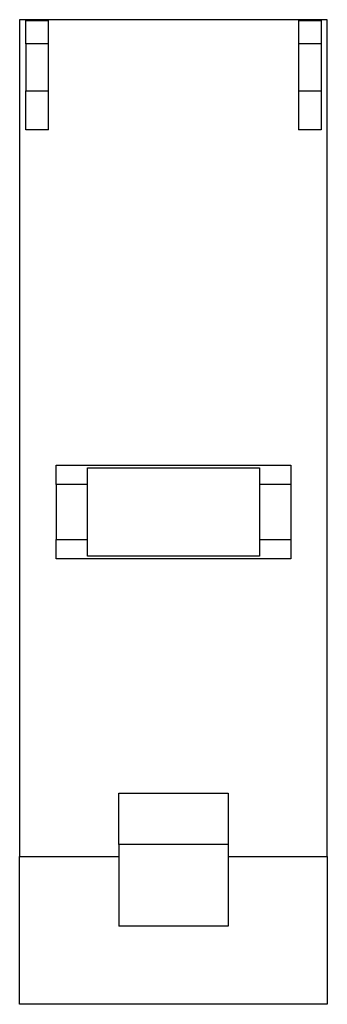
# Model space of a CAD drawing. Extents: x -0.2 to 0.2, y -0.63 to 0.63.
import ezdxf

# ---------------------------------------------------------------- set-up
doc = ezdxf.new("R2010")
doc.units = 0
doc.layers.get('0').update_dxf_attribs({"linetype": 'CONTINUOUS'})

msp = doc.modelspace()

# ---------------------------------------------------------------- linework, layer by layer
at = {"color": 0, "linetype": 'CONTINUOUS'}
for p, q in [((0.1968, 0.6299), (-0.1969, 0.6299)), ((-0.1969, 0.6299), (-0.1969, -0.4409)), ((-0.189, 0.6289), (-0.16, 0.6289)), ((-0.189, 0.5989), (-0.189, 0.6289)), ((-0.16, 0.5989), (-0.16, 0.6289)), ((0.16, 0.6289), (0.16, 0.5989)), ((0.16, 0.6289), (0.189, 0.6289)), ((0.189, 0.6289), (0.189, 0.5989)), ((0.1968, -0.4409), (0.1968, 0.6299)), ((-0.189, 0.5989), (-0.189, 0.5389)), ((-0.16, 0.5989), (-0.189, 0.5989)), ((-0.16, 0.5389), (-0.16, 0.5989)), ((0.16, 0.5989), (0.16, 0.5389)), ((0.189, 0.5989), (0.16, 0.5989)), ((0.189, 0.5989), (0.189, 0.5389)), ((-0.189, 0.4889), (-0.189, 0.5389)), ((-0.189, 0.5389), (-0.16, 0.5389)), ((-0.16, 0.4889), (-0.16, 0.5389)), ((0.16, 0.5389), (0.16, 0.4889)), ((0.16, 0.5389), (0.189, 0.5389)), ((0.189, 0.5389), (0.189, 0.4889)), ((-0.16, 0.4889), (-0.189, 0.4889)), ((0.189, 0.4889), (0.16, 0.4889)), ((-0.15, 0.0353), (-0.15, 0.06)), ((-0.15, 0.06), (0.15, 0.06)), ((-0.11, 0.0353), (-0.11, 0.0565)), ((-0.11, 0.0565), (0.11, 0.0565)), ((0.11, 0.0565), (0.11, 0.0353)), ((0.15, 0.06), (0.15, 0.0353)), ((-0.15, 0.0353), (-0.15, -0.0353)), ((-0.11, 0.0353), (-0.15, 0.0353)), ((-0.11, -0.0353), (-0.11, 0.0353)), ((0.11, 0.0353), (0.11, -0.0353)), ((0.15, 0.0353), (0.11, 0.0353)), ((0.15, 0.0353), (0.15, -0.0353)), ((-0.15, -0.06), (-0.15, -0.0353)), ((-0.15, -0.0353), (-0.11, -0.0353)), ((-0.11, -0.0565), (-0.11, -0.0353)), ((0.11, -0.0353), (0.11, -0.0565)), ((0.11, -0.0353), (0.15, -0.0353)), ((0.15, -0.0353), (0.15, -0.06)), ((0.15, -0.06), (-0.15, -0.06)), ((0.11, -0.0565), (-0.11, -0.0565)), ((-0.07, -0.4254), (-0.07, -0.3599)), ((-0.07, -0.3599), (0.07, -0.3599)), ((0.07, -0.3599), (0.07, -0.4254)), ((-0.07, -0.4254), (-0.07, -0.5299)), ((0.07, -0.4254), (-0.07, -0.4254)), ((0.07, -0.4254), (0.07, -0.5299)), ((-0.1969, -0.4409), (-0.07, -0.4409)), ((-0.1969, -0.6299), (-0.1969, -0.4409)), ((0.07, -0.4409), (0.1968, -0.4409)), ((0.1968, -0.4409), (0.1968, -0.6299)), ((0.07, -0.5299), (-0.07, -0.5299)), ((0.1968, -0.6299), (-0.1969, -0.6299))]:
    msp.add_line(p, q, dxfattribs=at)

doc.saveas('drawing.dxf')
